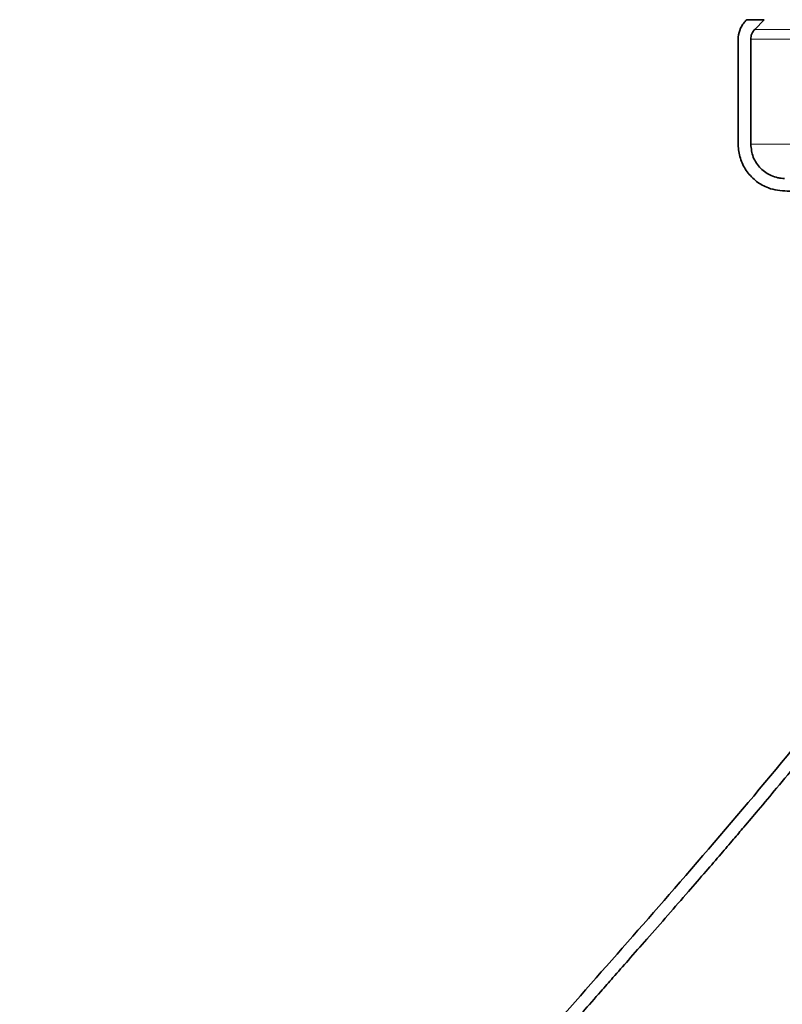
# Model space of a CAD drawing. Units: millimetres. Extents: x -155 to 4436, y -206 to 3218.
# Drawn here: x 3935 to 4046, y 1936 to 2079 of the extents above; entities that cross this region are included whole.
import ezdxf

# ---------------------------------------------------------------- set-up
doc = ezdxf.new("R2010")
doc.units = ezdxf.units.MM

msp = doc.modelspace()

# ---------------------------------------------------------------- linework, layer by layer
at = {"color": 7, "linetype": 'Continuous', "lineweight": 35}
msp.add_line((4043.678, 2079.431), (4042.285, 2078.014), dxfattribs=at)
at = {"color": 8, "linetype": 'Continuous', "lineweight": 18, "flags": 128}
for points in [[(4042.285, 2078.014), (4042.739, 2078.014), (4043.543, 2078.014), (4044.697, 2078.014), (4046.195, 2078.014), (4048.034, 2078.014)], [(4047.483, 2076.613), (4045.636, 2076.613), (4044.131, 2076.613), (4042.973, 2076.613), (4042.166, 2076.613), (4041.711, 2076.613)], [(4041.711, 2061.344), (4042.166, 2061.344), (4042.973, 2061.344), (4044.131, 2061.344), (4045.636, 2061.344), (4047.483, 2061.344)]]:
    msp.add_lwpolyline(points, dxfattribs=at)
at = {"color": 7, "linetype": 'Continuous', "lineweight": 35}
for points, knots in [([(4041.12, 2079.431), (4041.01, 2079.316), (4040.737, 2079.032), (4040.245, 2078.333), (4039.866, 2077.262), (4039.89, 2076.077), (4039.893, 2075.044), (4039.889, 2074.107), (4039.891, 2073.163), (4039.892, 2072.222), (4039.892, 2070.117), (4039.891, 2067.844), (4039.892, 2065.403), (4039.887, 2063.963), (4039.902, 2062.492), (4039.847, 2060.846), (4040.189, 2059.031), (4041.123, 2057.273), (4042.509, 2055.859), (4044.479, 2054.733), (4046.805, 2054.473), (4049.153, 2054.494), (4051.308, 2054.438), (4053.459, 2054.408), (4055.612, 2054.368), (4058.287, 2054.322), (4060.246, 2054.288), (4061.487, 2054.266)], [0, 0, 0, 0, 0.010854, 0.0269222, 0.0582036, 0.0863911, 0.1074091, 0.1289568, 0.1504896, 0.1719285, 0.1933616, 0.294443, 0.327332, 0.3603633, 0.3929218, 0.4279441, 0.4728076, 0.5174372, 0.5620602, 0.606708, 0.6697104, 0.718856, 0.7678303, 0.8170209, 0.8660112, 0.9150723, 1, 1, 1, 1]), ([(4041.12, 2079.431), (4041.548, 2079.431), (4042.405, 2079.431), (4043.254, 2079.431), (4043.678, 2079.431)], [0, 0, 0, 0, 0.4999978, 1, 1, 1, 1]), ([(4042.285, 2078.014), (4042.199, 2077.917), (4042.028, 2077.722), (4041.85, 2077.374), (4041.733, 2077.001), (4041.718, 2076.742), (4041.711, 2076.613)], [0, 0, 0, 0, 0.2499402, 0.5000045, 0.7500675, 1, 1, 1, 1]), ([(4041.711, 2076.613), (4041.711, 2076.295), (4041.711, 2075.659), (4041.711, 2074.704), (4041.711, 2073.75), (4041.711, 2072.638), (4041.711, 2071.674), (4041.711, 2070.839), (4041.711, 2070.272), (4041.711, 2069.645), (4041.711, 2069.184), (4041.711, 2068.765), (4041.711, 2068.264), (4041.711, 2067.467), (4041.711, 2066.593), (4041.711, 2065.822), (4041.711, 2064.969), (4041.711, 2064.263), (4041.711, 2063.687), (4041.711, 2063.452), (4041.711, 2063.07), (4041.711, 2062.585), (4041.711, 2061.949), (4041.711, 2061.556), (4041.711, 2061.344)], [0, 0, 0, 0, 0.06246353, 0.12496394, 0.18746711, 0.24997053, 0.34358851, 0.376802, 0.41393909, 0.4549998, 0.49998411, 0.50463165, 0.53739422, 0.59838677, 0.66107938, 0.70916611, 0.74999777, 0.82869153, 0.84772701, 0.86316464, 0.87500446, 0.92281191, 0.95837255, 1, 1, 1, 1]), ([(4041.711, 2061.344), (4041.784, 2060.697), (4041.93, 2059.402), (4042.882, 2058.022), (4043.861, 2057.2), (4044.711, 2056.729), (4045.391, 2056.508), (4045.801, 2056.428), (4045.89, 2056.413), (4045.914, 2056.409), (4045.921, 2056.408), (4045.996, 2056.396), (4046.23, 2056.362), (4046.466, 2056.352), (4046.629, 2056.345)], [0, 0, 0, 0, 0.24935, 0.4987276, 0.6240517, 0.7436257, 0.8728278, 0.8988861, 0.9057684, 0.9076727, 0.9082406, 0.9085523, 0.9371065, 1, 1, 1, 1]), ([(4085.991, 2042.124), (4085.961, 2041.835), (4085.833, 2040.593), (4085.546, 2037.505), (4084.847, 2032.887), (4083.099, 2026.631), (4079.937, 2019.839), (4075.736, 2012.497), (4071.273, 2005.214), (4066.532, 1998.099), (4061.577, 1991.123), (4054.111, 1981.166), (4043.839, 1968.45), (4031.047, 1953.56), (4018.459, 1939.269), (4006.278, 1925.405), (3994.266, 1911.359), (3982.632, 1896.961), (3972.989, 1883.916), (3965.273, 1872.331), (3959.22, 1862.402), (3953.798, 1852.089), (3948.619, 1840.215), (3943.934, 1826.759), (3940.062, 1811.718), (3937.365, 1796.433), (3935.783, 1781.003), (3935.291, 1765.51), (3935.8, 1750.022), (3937.33, 1734.601), (3939.865, 1719.311), (3943.411, 1704.222), (3947.976, 1689.407), (3953.558, 1674.942), (3960.155, 1660.907), (3967.755, 1647.386), (3976.343, 1634.47), (3986.029, 1621.998), (3993.889, 1613.358), (3999.212, 1607.947), (4001.39, 1605.902), (4003.292, 1603.848), (4003.879, 1601.808), (4003.891, 1600.194), (4003.663, 1598.941), (4003.454, 1597.53), (4003.123, 1595.864), (4003.315, 1593.953), (4004.19, 1592.129), (4005.471, 1590.908), (4006.675, 1589.935), (4009.933, 1587.177), (4016.099, 1582.017), (4022.351, 1576.81), (4026.533, 1573.247), (4028.165, 1571.967), (4030.464, 1571.389), (4032.589, 1571.814), (4034.35, 1572.494), (4036.358, 1573.16), (4038.547, 1573.993), (4041.05, 1574.691), (4043.552, 1574.283), (4045.83, 1572.881), (4048.374, 1571.531), (4054.719, 1568.184), (4060.74, 1565.163), (4066.089, 1563.144), (4066.602, 1562.95)], [0, 0, 0, 0, 0.001481, 0.0063723, 0.0158356, 0.0252813, 0.039425, 0.0539346, 0.0684674, 0.0830133, 0.0975714, 0.1121438, 0.1465364, 0.1809864, 0.2123487, 0.2437513, 0.2751964, 0.3066875, 0.3382253, 0.3579644, 0.3777299, 0.3975588, 0.4173912, 0.4438056, 0.4702023, 0.4965897, 0.5229633, 0.5493152, 0.5756587, 0.6020111, 0.6283649, 0.6547184, 0.6810761, 0.7074371, 0.7338018, 0.7601706, 0.786542, 0.8129107, 0.8406968, 0.8461417, 0.8516126, 0.856014, 0.8602004, 0.8620572, 0.8642269, 0.8666832, 0.869346, 0.8728693, 0.8762787, 0.8794308, 0.8818101, 0.8841939, 0.9012101, 0.9228735, 0.9256793, 0.9293055, 0.9333602, 0.9372927, 0.9401694, 0.9430096, 0.9480801, 0.9521659, 0.9560905, 0.9605871, 0.965719, 0.9708152, 0.9972006, 1, 1, 1, 1]), ([(4081.996, 2020.103), (4081.347, 2018.882), (4079.925, 2016.207), (4077.612, 2012.147), (4075.316, 2008.317), (4072.654, 2004.063), (4069.959, 1999.949), (4066.958, 1995.571), (4063.651, 1990.908), (4059.724, 1985.592), (4056.327, 1981.184), (4054.185, 1978.461), (4053.233, 1977.259), (4052.295, 1976.082), (4051.372, 1974.931), (4050.463, 1973.806), (4049.571, 1972.706), (4047.912, 1970.673), (4045.661, 1967.945), (4042.995, 1964.762), (4040.907, 1962.293), (4039.105, 1960.177), (4037.275, 1958.04), (4035.087, 1955.5), (4032.517, 1952.535), (4029.648, 1949.245), (4026.739, 1945.924), (4024.073, 1942.89), (4021.839, 1940.351), (4019.628, 1937.839), (4017.325, 1935.22), (4014.821, 1932.368), (4012.446, 1929.657), (4010.912, 1927.897), (4010.167, 1927.043)], [0, 0, 0, 0, 0.0351841, 0.0771331, 0.118944, 0.1488464, 0.2048928, 0.2441454, 0.2839524, 0.3504363, 0.4123738, 0.4256304, 0.4386443, 0.4514133, 0.4639354, 0.4762085, 0.4882306, 0.4999999, 0.5429958, 0.5782726, 0.605709, 0.6252969, 0.6490373, 0.6773432, 0.710631, 0.748938, 0.7884612, 0.8230532, 0.8517616, 0.8745507, 0.9082425, 0.9405621, 0.9711517, 1, 1, 1, 1])]:
    msp.add_open_spline(points, degree=3, knots=knots, dxfattribs=at)

doc.saveas('drawing.dxf')
